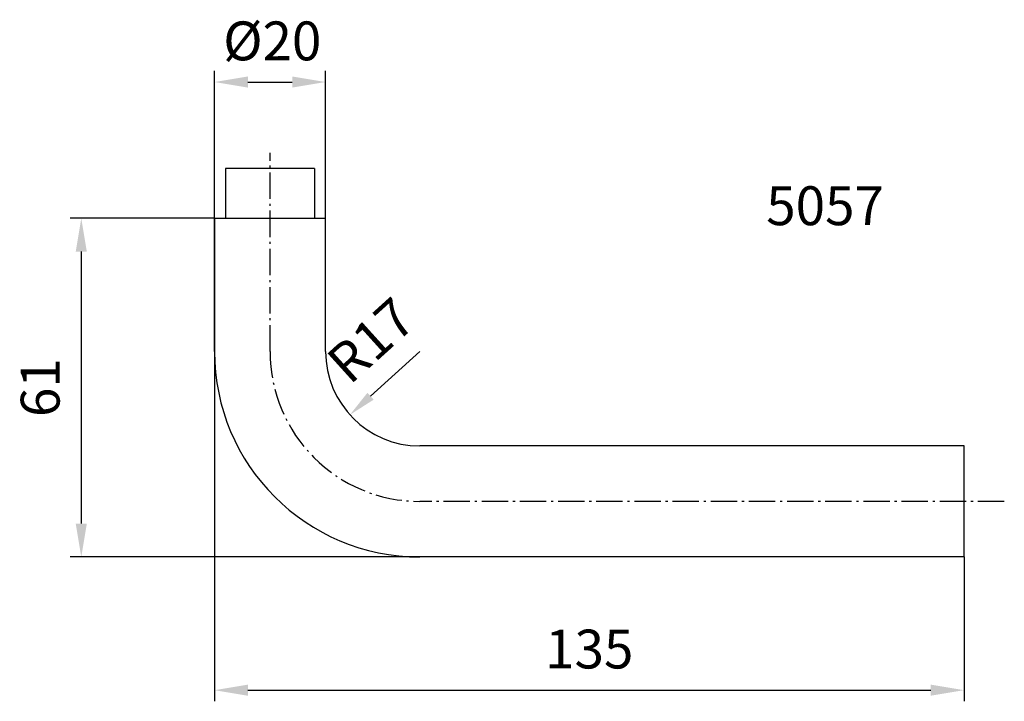
# Model space of a CAD drawing. Extents: x 38 to 215, y 81 to 204.
import ezdxf

# ---------------------------------------------------------------- set-up
doc = ezdxf.new("R2010")
doc.units = 0
doc.linetypes.add('GEN7', pattern=[13.75, 9.75, -1.5, 1, -1.5])
doc.linetypes.add('GEN7A', pattern=[6.875, 4.75, -0.875, 0.375, -0.875])
doc.layers.get('Defpoints').update_dxf_attribs({"linetype": 'CONTINUOUS'})
doc.layers.add('1', color=4, linetype='CONTINUOUS')
doc.layers.add('7', color=1, linetype='GEN7')
doc.layers.add('AM_5', color=3, linetype='CONTINUOUS', lineweight=25)
doc.layers.add('AM_6', color=2, linetype='CONTINUOUS', lineweight=35)
doc.styles.get("Standard").update_dxf_attribs({"font": 'ISOCP'})
doc.dimstyles.new('AM_ISO', dxfattribs={"dimtxt": 3.5, "dimasz": 3, "dimexe": 1, "dimexo": 0, "dimgap": 1.5, "dimtad": 1, "dimdsep": 46, "dimtxsty": 'STANDARD', "dimcen": 0, "dimclrd": 256, "dimclre": 256, "dimclrt": 2, "dimadec": 0, "dimazin": 2, "dimtp": 0.1, "dimtm": 0.1, "dimtfac": 0.71, "dimtmove": 0, "dimatfit": 3, "dimfxl": 1, "dimtzin": 0, "dimlwd": -1, "dimlwe": -1, "dimarcsym": 0})
doc.dimstyles.new('AM_ISO$4', dxfattribs={"dimtxt": 3.5, "dimasz": 2.5, "dimexe": 1, "dimexo": 1, "dimgap": 1.5, "dimtad": 1, "dimtoh": 1, "dimdsep": 46, "dimtxsty": 'STANDARD', "dimcen": 0, "dimclrd": 256, "dimclre": 256, "dimclrt": 2, "dimadec": 0, "dimazin": 2, "dimtp": 0.1, "dimtm": 0.1, "dimtfac": 0.71, "dimtofl": 0, "dimtmove": 0, "dimatfit": 0, "dimfxl": 1, "dimtzin": 0, "dimlwd": -1, "dimlwe": -1, "dimarcsym": 0})

# ---------------------------------------------------------------- blocks, each defined once
blk = doc.blocks.new('*D23')
at = {"layer": 'AM_5'}
for p, q in [((72.85, 167.78), (72.85, 194.32)), ((92.85, 167.78), (92.85, 194.32)), ((78.85, 192.32), (86.85, 192.32))]:
    blk.add_line(p, q, dxfattribs=at)
for points in [[(78.85, 193.32), (78.85, 191.32), (72.85, 192.32)], [(86.85, 193.32), (86.85, 191.32), (92.85, 192.32)]]:
    blk.add_solid(points, dxfattribs=at)
at = {"layer": 'Defpoints', "color": 0}
for p in [(92.85, 192.32), (72.85, 167.78), (92.85, 167.78)]:
    blk.add_point(p, dxfattribs=at)
at = {"layer": 'AM_5', "color": 2, "insert": (83.25, 198.82), "char_height": 7, "attachment_point": 5}
blk.add_mtext('%%c20', dxfattribs=at)
blk = doc.blocks.new('*D24')
at = {"layer": 'AM_5'}
for p, q in [((72.85, 167.78), (46.85, 167.78)), ((48.85, 161.78), (48.85, 112.78)), ((121.7, 106.78), (46.85, 106.78))]:
    blk.add_line(p, q, dxfattribs=at)
for points in [[(47.85, 161.78), (49.85, 161.78), (48.85, 167.78)], [(47.85, 112.78), (49.85, 112.78), (48.85, 106.78)]]:
    blk.add_solid(points, dxfattribs=at)
at = {"layer": 'Defpoints', "color": 0}
for p in [(72.85, 167.78), (48.85, 106.78), (121.7, 106.78)]:
    blk.add_point(p, dxfattribs=at)
at = {"layer": 'AM_5', "color": 2, "insert": (42.35, 137.28), "char_height": 7, "attachment_point": 5, "rotation": 90}
blk.add_mtext('61', dxfattribs=at)
blk = doc.blocks.new('*D25')
at = {"layer": 'AM_5'}
for p, q in [((72.85, 167.78), (72.85, 80.78)), ((207.85, 106.78), (207.85, 80.78)), ((78.85, 82.78), (201.85, 82.78))]:
    blk.add_line(p, q, dxfattribs=at)
for points in [[(78.85, 83.78), (78.85, 81.78), (72.85, 82.78)], [(201.85, 83.78), (201.85, 81.78), (207.85, 82.78)]]:
    blk.add_solid(points, dxfattribs=at)
at = {"layer": 'Defpoints', "color": 0}
for p in [(72.85, 167.78), (207.85, 106.78), (207.85, 82.78)]:
    blk.add_point(p, dxfattribs=at)
at = {"layer": 'AM_5', "color": 2, "insert": (140.35, 89.28), "char_height": 7, "attachment_point": 5}
blk.add_mtext('135', dxfattribs=at)
blk = doc.blocks.new('*D29')
at = {"layer": 'AM_5'}
blk.add_line((109.85, 143.78), (100.95, 135.73), dxfattribs=at)
blk.add_solid([(100.39, 136.35), (101.51, 135.11), (97.24, 132.38)], dxfattribs=at)
at = {"layer": 'Defpoints', "color": 0}
for p in [(109.85, 143.78), (97.24, 132.38)]:
    blk.add_point(p, dxfattribs=at)
at = {"layer": 'AM_5', "color": 2, "insert": (101.64, 145.12), "char_height": 7, "attachment_point": 5, "rotation": 42.1096}
blk.add_mtext('R17', dxfattribs=at)

msp = doc.modelspace()

# ---------------------------------------------------------------- linework, layer by layer
at = {"layer": '1'}
for p, q in [((74.849, 176.776), (74.849, 167.776)), ((90.849, 176.776), (74.849, 176.776)), ((90.849, 176.776), (90.849, 167.776)), ((72.849, 143.776), (72.849, 167.776)), ((72.849, 167.776), (92.849, 167.776)), ((92.849, 143.776), (92.849, 167.776)), ((207.849, 126.776), (109.849, 126.776)), ((207.849, 106.776), (207.849, 126.776)), ((207.849, 106.776), (109.849, 106.776))]:
    msp.add_line(p, q, dxfattribs=at)
for radius in [37, 17]:
    msp.add_arc((109.849, 143.776), radius, 180, 270, dxfattribs=at)
at = {"layer": '7', "linetype": 'GEN7A'}
for p, q in [((82.849, 143.776), (82.849, 179.56)), ((215.109, 116.776), (109.849, 116.776))]:
    msp.add_line(p, q, dxfattribs=at)
msp.add_arc((109.849, 143.776), 27, 180, 270, dxfattribs=at)

# ---------------------------------------------------------------- texts
at = {"layer": 'AM_6'}
msp.add_text('5057', height=7, dxfattribs=at).set_placement((172.225, 166.54))

# ---------------------------------------------------------------- dimensions: what is measured, and where the dimension line sits
at = {"layer": 'AM_5'}
dim = msp.add_linear_dim(base=(92.849, 192.317), p1=(72.849, 167.776), p2=(92.849, 167.776), text='%%c<>', dimstyle='AM_ISO', override={"dimscale": 2}, dxfattribs=at)
dim.commit()
dim.dimension.update_dxf_attribs({"geometry": '*D23', "text_midpoint": (83.254, 192.317), "dimtype": 160})
for base, p2, angle, picture, middle in [((48.849, 106.776), (121.705, 106.776), 90, '*D24', (42.349, 137.276)), ((207.849, 82.776), (207.849, 106.776), 0, '*D25', (140.349, 89.276))]:
    dim = msp.add_linear_dim(base=base, p1=(72.849, 167.776), p2=p2, angle=angle, dimstyle='AM_ISO', override={"dimscale": 2}, dxfattribs=at)
    dim.commit()
    dim.dimension.update_dxf_attribs({"geometry": picture, "text_midpoint": middle})
dim = msp.add_radius_dim(center=(109.849, 143.776), mpoint=(97.237, 132.377), dimstyle='AM_ISO$4', override={"dimscale": 2}, dxfattribs=at)
dim.commit()
dim.dimension.update_dxf_attribs({"geometry": '*D29', "text_midpoint": (106.003, 140.3), "dimtype": 164})

doc.saveas('drawing.dxf')
